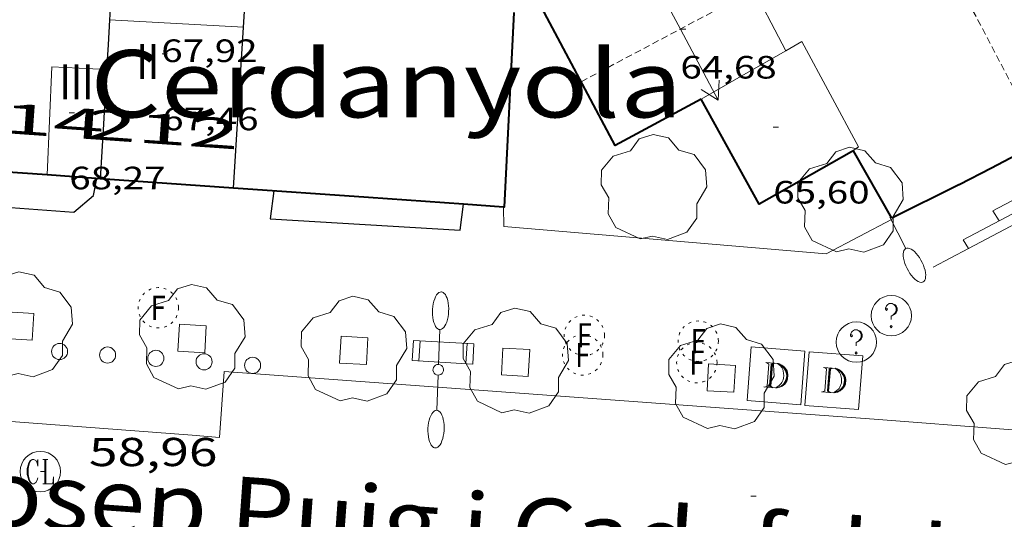
# Model space of a CAD drawing. Units: inches. Extents: x 451999 to 453013, y 4598498 to 4599005.
# Drawn here: x 452033 to 452070, y 4598900 to 4598918 of the extents above; entities that cross this region are included whole.
import ezdxf
from ezdxf.enums import TextEntityAlignment as Align

# ---------------------------------------------------------------- set-up
doc = ezdxf.new("R2010")
doc.units = ezdxf.units.IN
doc.header["$MEASUREMENT"] = 0
for name, pattern in [('DGN Style 1', [6.285294060000002, 0.01045806, -6.274836000000001]), ('PUNTOS', [0.25, 0, -0.25]), ('TRAZOS2', [0.375, 0.25, -0.125])]:
    doc.linetypes.add(name, pattern=pattern)
for name, color, linetype, lineweight in [('ARBRE', 7, 'Continuous', 0), ('BANC PUBLIC', 7, 'Continuous', 0), ('CARENER', 7, 'Continuous', 0), ('CONTENIDOR ESCOM-SOTERRAT', 7, 'Continuous', 0), ('COS SORTINT-TRIBUNA', 7, 'Continuous', 0), ('COTA ALTIMETRICA', 7, 'Continuous', 0), ('COTA EDIFICI', 7, 'Continuous', 0), ('ESCOCELL', 7, 'Continuous', 0), ('FACANA EXTERIOR', 7, 'Continuous', 0), ('FANAL', 7, 'Continuous', 0), ('LINIA VOLUMETRICA', 7, 'Continuous', 0), ('MITGERES', 7, 'Continuous', 0), ('MUR', 7, 'Continuous', 0), ('PROTECCIO PEATONAL', 7, 'Continuous', 0), ('REGISTRE CLAVEGUERAM', 7, 'Continuous', 0), ('REGISTRE FIBRA OPTICA', 7, 'Continuous', 0), ('REGISTRE SENSE IDENTIFICAR', 7, 'Continuous', 0), ('TEXT DE AVINGUDA-PASSEIG', 7, 'Continuous', 0), ('TEXT DE EQUIPAMENT', 7, 'Continuous', 0), ('TEXT DE NUMERO DE PLANTES', 7, 'Continuous', 0), ('TEXT DE NUMERO DE POLICIA', 7, 'Continuous', 0), ('VORERA', 7, 'Continuous', 0)]:
    doc.layers.add(name, color=color, linetype=linetype, lineweight=lineweight)
doc.styles.add('Style-Arial', font='ARIAL.TTF')

# ---------------------------------------------------------------- blocks, each defined once
blk = doc.blocks.new('COTA')
at = {"color": 0, "linetype": 'ByBlock', "lineweight": -2}
blk.add_line((0, 0), (0.2, 0), dxfattribs=at)
blk = doc.blocks.new('FANALP')
at = {"color": 0, "linetype": 'ByBlock', "lineweight": -2, "flags": 128}
for points in [[(1.3, 0), (0, 0)], [(2.7, 0), (2.692, 0.046), (2.668, 0.09), (2.63, 0.132), (2.576, 0.17), (2.51, 0.206), (2.432, 0.236), (2.344, 0.262), (2.248, 0.28), (2.146, 0.294), (2.04, 0.3), (1.936, 0.298), (1.83, 0.292), (1.73, 0.278), (1.636, 0.256), (1.55, 0.23), (1.474, 0.198), (1.41, 0.162), (1.36, 0.122), (1.326, 0.08), (1.304, 0.036), (1.3, -0.01), (1.312, -0.056), (1.34, -0.1), (1.382, -0.14), (1.438, -0.18), (1.508, -0.214), (1.588, -0.242), (1.678, -0.266), (1.776, -0.284), (1.878, -0.296), (1.982, -0.3), (2.088, -0.298), (2.192, -0.288), (2.292, -0.272), (2.384, -0.252), (2.468, -0.224), (2.54, -0.19), (2.602, -0.154), (2.648, -0.112), (2.68, -0.07), (2.698, -0.024), (2.7, 0)]]:
    blk.add_lwpolyline(points, dxfattribs=at)
blk = doc.blocks.new('RCLAVC')
at = {"color": 0, "linetype": 'ByBlock', "lineweight": -2, "flags": 128}
for points in [[(-0.158, 0.43), (-0.122, 0.26), (-0.122, 0.6), (-0.158, 0.43), (-0.228, 0.544), (-0.332, 0.6), (-0.402, 0.6), (-0.508, 0.544), (-0.578, 0.43), (-0.612, 0.316), (-0.648, 0.146), (-0.648, -0.146), (-0.612, -0.316), (-0.578, -0.43), (-0.508, -0.544), (-0.402, -0.6), (-0.332, -0.6), (-0.228, -0.544), (-0.158, -0.43), (-0.122, -0.316)], [(-0.402, 0.6), (-0.472, 0.544), (-0.542, 0.43), (-0.578, 0.316), (-0.612, 0.146), (-0.612, -0.146), (-0.578, -0.316), (-0.542, -0.43), (-0.472, -0.544), (-0.402, -0.6)], [(0.122, 0.6), (0.368, 0.6)], [(0.226, 0.6), (0.226, -0.6)], [(0.262, 0.6), (0.262, -0.6)], [(0.122, -0.6), (0.648, -0.6), (0.648, -0.26), (0.612, -0.6)]]:
    blk.add_lwpolyline(points, dxfattribs=at)
at = {"color": 0, "linetype": 'ByBlock', "lineweight": -2}
blk.add_circle((-0.001401012718677521, -0.0007607361078262329), 1, dxfattribs=at)
blk = doc.blocks.new('RFOC')
at = {"color": 0, "linetype": 'ByBlock', "lineweight": -2}
blk.add_circle((0.001121296942234039, 0.0002408043146133423), 1, dxfattribs=at)
at = {"color": 0, "linetype": 'ByBlock', "lineweight": -2, "style": 'Style-Arial', "width": 0.833335}
blk.add_text('F', height=1.2, dxfattribs=at).set_placement((-6.955664062490995e-05, 0), align=Align.MIDDLE_CENTER)
blk = doc.blocks.new('BANC')
at = {"color": 0, "linetype": 'ByBlock', "lineweight": -2}
for p, q in [((0.002, 1.498), (0, 0)), ((4.502, 1.498), (0.002, 1.498)), ((4.5, -0.004), (4.502, 1.498)), ((0, 0), (4.5, -0.004))]:
    blk.add_line(p, q, dxfattribs=at)
at = {"color": 0, "linetype": 'ByBlock', "lineweight": -2, "flags": 128}
for points in [[(0.502, 1.498), (0.498, 0)], [(4, -0.004), (4.004, 1.498)]]:
    blk.add_lwpolyline(points, dxfattribs=at)
blk = doc.blocks.new('FANALD')
at = {"color": 0, "linetype": 'ByBlock', "lineweight": -2, "flags": 128}
for points in [[(-2.906, -0.006), (-2.898, -0.052), (-2.874, -0.096), (-2.836, -0.138), (-2.782, -0.176), (-2.716, -0.212), (-2.638, -0.242), (-2.55, -0.268), (-2.454, -0.286), (-2.352, -0.3), (-2.246, -0.306), (-2.142, -0.304), (-2.036, -0.298), (-1.936, -0.284), (-1.842, -0.262), (-1.756, -0.236), (-1.68, -0.204), (-1.616, -0.168), (-1.566, -0.128), (-1.532, -0.08600000000000001), (-1.51, -0.042), (-1.506, 0.004), (-1.518, 0.05), (-1.546, 0.094), (-1.588, 0.134), (-1.644, 0.174), (-1.714, 0.208), (-1.794, 0.236), (-1.884, 0.26), (-1.982, 0.278), (-2.084, 0.29), (-2.188, 0.294), (-2.294, 0.292), (-2.398, 0.282), (-2.498, 0.266), (-2.59, 0.246), (-2.674, 0.218), (-2.746, 0.184), (-2.808, 0.148), (-2.854, 0.106), (-2.886, 0.064), (-2.904, 0.018), (-2.906, -0.006)], [(0.198, -0.002), (0.19, 0.054), (0.166, 0.104), (0.13, 0.148), (0.084, 0.178), (0.03, 0.194), (-0.026, 0.194), (-0.08, 0.178), (-0.128, 0.148), (-0.166, 0.106), (-0.19, 0.056), (-0.198, 0), (-0.19, -0.056), (-0.168, -0.106), (-0.132, -0.15), (-0.08600000000000001, -0.18), (-0.032, -0.198), (0.024, -0.198), (0.078, -0.184), (0.126, -0.154), (0.164, -0.112), (0.188, -0.062), (0.198, -0.006), (0.198, -0.002)], [(2.898, -0.002), (2.89, 0.044), (2.866, 0.088), (2.828, 0.13), (2.774, 0.168), (2.708, 0.204), (2.63, 0.234), (2.542, 0.26), (2.446, 0.278), (2.344, 0.292), (2.238, 0.298), (2.134, 0.296), (2.028, 0.29), (1.928, 0.276), (1.834, 0.254), (1.748, 0.228), (1.672, 0.196), (1.608, 0.16), (1.558, 0.12), (1.524, 0.078), (1.502, 0.034), (1.498, -0.012), (1.51, -0.058), (1.538, -0.102), (1.58, -0.142), (1.636, -0.182), (1.706, -0.216), (1.786, -0.244), (1.876, -0.268), (1.974, -0.286), (2.076, -0.298), (2.18, -0.302), (2.286, -0.3), (2.39, -0.29), (2.49, -0.274), (2.582, -0.254), (2.666, -0.226), (2.738, -0.192), (2.8, -0.156), (2.846, -0.114), (2.878, -0.07200000000000001), (2.896, -0.026), (2.898, -0.002)], [(-1.506, -0.006), (-0.198, -0.006)], [(1.498, -0.002), (0.198, -0.002)]]:
    blk.add_lwpolyline(points, dxfattribs=at)
blk = doc.blocks.new('PPEAT')
at = {"color": 0, "linetype": 'ByBlock', "lineweight": -2}
blk.add_circle((0, 0), 0.2991005201944986, dxfattribs=at)
blk = doc.blocks.new('TAPAES')
at = {"color": 0, "linetype": 'ByBlock', "lineweight": -2}
for p, q in [((1, 1), (-1, 1)), ((-1, 1), (-1, -1)), ((1, -1), (1, 1)), ((-1, -1), (1, -1))]:
    blk.add_line(p, q, dxfattribs=at)
at = {"color": 0, "linetype": 'ByBlock', "lineweight": -2, "flags": 128}
for points in [[(-0.42, 0.465), (0.052, 0.465), (0.1, 0.454), (0.182, 0.418), (0.289, 0.347), (0.395, 0.217), (0.419, 0.17), (0.442, 0.064), (0.442, -0.09), (0.419, -0.161), (0.348, -0.279), (0.265, -0.361), (0.182, -0.409), (0.052, -0.444), (-0.42, -0.444)], [(-0.385, 0.465), (-0.302, 0.418), (-0.302, -0.397), (-0.385, -0.444)], [(-0.137, 0.465), (-0.207, 0.418), (-0.207, -0.397), (-0.137, -0.444)], [(-0.113, 0.465), (-0.184, 0.418), (-0.184, -0.397), (-0.113, -0.444)], [(-0.077, 0.465), (-0.16, 0.418), (-0.16, -0.397), (-0.077, -0.444)], [(0.017, 0.465), (0.111, 0.442), (0.135, 0.43), (0.241, 0.359), (0.277, 0.336), (0.371, 0.206), (0.383, 0.182), (0.419, 0.04), (0.419, -0.078), (0.395, -0.149), (0.36, -0.243), (0.277, -0.338), (0.159, -0.409), (0.076, -0.432), (0.017, -0.444), (0.1, -0.42), (0.135, -0.409), (0.218, -0.361), (0.3, -0.279), (0.36, -0.184), (0.395, -0.042), (0.395, 0.064), (0.371, 0.147), (0.324, 0.241), (0.277, 0.3), (0.218, 0.359), (0.171, 0.395), (0.135, 0.418), (0.111, 0.43), (0.088, 0.442), (0.017, 0.465), (0.135, 0.383), (0.194, 0.324), (0.23, 0.253), (0.253, 0.206), (0.277, 0.111), (0.289, 0.04), (0.289, -0.066), (0.277, -0.125), (0.241, -0.22), (0.218, -0.267), (0.147, -0.35), (0.064, -0.42), (0.017, -0.444)]]:
    blk.add_lwpolyline(points, dxfattribs=at)
blk = doc.blocks.new('ESCOSE')
at = {"color": 0, "linetype": 'ByBlock', "lineweight": -2, "flags": 128}
blk.add_lwpolyline([(-0.5, -0.5), (0.5, -0.5), (0.5, 0.5), (-0.5, 0.5)], close=True, dxfattribs=at)
blk = doc.blocks.new('RDESCC')
at = {"color": 0, "linetype": 'ByBlock', "lineweight": -2, "flags": 128}
for points in [[(-0.24, 0.374), (-0.194, 0.316), (-0.24, 0.26), (-0.288, 0.316), (-0.288, 0.374), (-0.24, 0.486), (-0.194, 0.544), (-0.1, 0.6), (0.042, 0.6), (0.184, 0.544), (0.232, 0.486), (0.286, 0.374), (0.286, 0.26), (0.232, 0.146), (0.184, 0.09), (-0.004, -0.024), (-0.004, -0.194)], [(0.042, 0.6), (0.138, 0.544), (0.184, 0.486), (0.232, 0.374), (0.232, 0.26), (0.184, 0.146), (0.09, 0.034)], [(-0.004, -0.486), (-0.052, -0.544), (-0.004, -0.6), (0.042, -0.544), (-0.004, -0.486)]]:
    blk.add_lwpolyline(points, dxfattribs=at)
at = {"color": 0, "linetype": 'ByBlock', "lineweight": -2}
blk.add_circle((-0.001613611161708832, -0.001560736298561096), 1, dxfattribs=at)
blk = doc.blocks.new('ARBRE')
at = {"color": 0, "linetype": 'ByBlock', "lineweight": -2, "flags": 128}
blk.add_lwpolyline([(-0.507, -1.872), (-1.415, -1.448), (-1.697, -0.9400000000000001), (-1.675, -0.342), (-1.951, 0.138), (-1.943, 0.686), (-1.511, 1.208), (-0.871, 1.406), (-0.543, 1.846), (-0.027, 2.012), (0.541, 1.882), (0.933, 1.428), (1.495, 1.262), (1.921, 0.6940000000000001), (1.969, 0.068), (1.593, -0.562), (1.593, -1.098), (1.229, -1.618), (0.505, -1.886), (-0.049, -1.762), (-0.507, -1.872)], dxfattribs=at)
blk = doc.blocks.new('SENTIT')
at = {"color": 0, "linetype": 'ByBlock', "lineweight": -2}
blk.add_line((0, 0), (3, 0), dxfattribs=at)
at = {"color": 0, "linetype": 'ByBlock', "lineweight": -2, "flags": 128}
blk.add_lwpolyline([(2.35, 0.376), (3, 0), (2.35, -0.374)], dxfattribs=at)

msp = doc.modelspace()

# ---------------------------------------------------------------- linework, layer by layer
at = {"layer": 'CARENER', "color": 1, "linetype": 'TRAZOS2', "lineweight": 20, "extrusion": (-0.0003028940020204955, 0.0005759697464514093, 0.999999788257015), "elevation": 2579.915662649138}
msp.add_lwpolyline([(452071.3158796475, 4598913.157389852), (452059.8720226962, 4598934.918514032)], dxfattribs=at)
at = {"layer": 'CARENER', "color": 1, "linetype": 'TRAZOS2', "lineweight": 20, "extrusion": (-0.01215147781538206, -0.006461096203792586, 0.9999052934267064), "elevation": -35142.55313018074}
msp.add_lwpolyline([(452021.615812725, 4598785.043135158), (452028.0315900725, 4598788.454162972)], dxfattribs=at)
at = {"layer": 'COS SORTINT-TRIBUNA', "color": 1, "linetype": 'Continuous', "lineweight": 30}
for points in [[(452031.2789476002, 4598912.863820995, 65.88210214345281), (452031.2509433534, 4598912.309820348, 65.88210214345281), (452032.0039384279, 4598911.50681339, 65.82410205352961), (452035.3629417994, 4598911.264787528, 65.72710190314082), (452036.0829476428, 4598911.887783031, 65.76710196515683), (452036.2159526139, 4598912.515782995, 65.77510197756001)], [(452042.7829592974, 4598912.054732453, 78.63012190795202), (452042.6539512216, 4598911.016731823, 78.60212186454082), (452049.7119590076, 4598910.600677624, 78.61812188934722), (452049.8279238648, 4598911.559326077, 78.62511932973035)], [(452049.8279238648, 4598911.559326077, 78.62511932973035), (452049.8279664639, 4598911.559678231, 78.62512190020001)]]:
    msp.add_polyline3d(points, dxfattribs=at)
at = {"layer": 'FACANA EXTERIOR', "color": 1, "linetype": 'Continuous', "lineweight": 40, "extrusion": (-0.4101099270118495, -0.2250220808207074, 0.883840998658387), "elevation": -1220193.33085904, "flags": 128}
msp.add_lwpolyline([(-3814419.86993941, 2305582.306858997), (-3814419.891987497, 2305578.20883753), (-3814425.924561067, 2305578.296484309)], dxfattribs=at)
at = {"layer": 'FACANA EXTERIOR', "color": 1, "linetype": 'Continuous', "lineweight": 40, "extrusion": (0.08252599703387109, 0.8999025724247663, 0.4282111861650205), "elevation": 4175911.871031377, "flags": 128}
msp.add_lwpolyline([(-30179.0277728003, -1978699.845996084), (-30179.32758242887, -1978682.952797442), (-30179.30051256117, -1978682.951690852)], dxfattribs=at)
at = {"layer": 'FACANA EXTERIOR', "color": 1, "linetype": 'Continuous', "lineweight": 40, "extrusion": (-0.02662299479490257, 0.002160197321806806, 0.9996432111987165), "elevation": -2035.060636412954, "flags": 128}
msp.add_lwpolyline([(-4620409.279820511, 78622.31691817445), (-4620407.070279128, 78619.05976590364), (-4620410.779687542, 78616.58882280166)], dxfattribs=at)
at = {"layer": 'FACANA EXTERIOR', "color": 1, "linetype": 'Continuous', "lineweight": 40, "extrusion": (0.4426191325402555, -0.8071479002330422, 0.3906412301059667), "elevation": -3511885.430464945, "flags": 128}
msp.add_lwpolyline([(2607645.610038757, 1490366.153354914), (2607645.559572945, 1490373.552260236), (2607645.475851375, 1490373.550087601)], dxfattribs=at)
at = {"layer": 'FACANA EXTERIOR', "color": 1, "linetype": 'Continuous', "lineweight": 40, "extrusion": (-0.023715454282472, -0.6949533443335834, 0.7186636392831796), "elevation": -3206693.046526312, "flags": 128}
msp.add_lwpolyline([(294923.6634538787, 3314283.081637807), (294922.0184508041, 3314283.165048222), (294920.3724824075, 3314283.247020531)], dxfattribs=at)
at = {"layer": 'FACANA EXTERIOR', "color": 1, "linetype": 'Continuous', "lineweight": 40, "extrusion": (0.07430710158130117, 0.705151626286858, 0.7051522095261317), "elevation": 3276575.904242205, "flags": 128}
msp.add_lwpolyline([(32406.04375024536, -3258424.973080197), (32407.03254824469, -3258424.923718714), (32408.02145103365, -3258424.875767558)], dxfattribs=at)
at = {"layer": 'FACANA EXTERIOR', "color": 1, "linetype": 'Continuous', "lineweight": 40, "extrusion": (-0.07008115689161916, -0.9975412931045673, -2.492469768306451e-14), "elevation": -4619284.359548608, "flags": 128}
msp.add_lwpolyline([(128632.772313523, 78.90212221452654), (128630.2892057688, 78.98812234786092), (128627.8060980146, 79.07512248274575)], dxfattribs=at)
at = {"layer": 'FACANA EXTERIOR', "color": 1, "linetype": 'Continuous', "lineweight": 40, "elevation": 78.60414849464806, "flags": 128}
msp.add_lwpolyline([(452049.8279238648, 4598911.559326077), (452046.3059628778, 4598911.80670534), (452041.2939577855, 4598912.159743916)], dxfattribs=at)
at = {"layer": 'FACANA EXTERIOR', "color": 1, "linetype": 'Continuous', "lineweight": 40, "elevation": 78.55212178701731}
msp.add_lwpolyline([(452051.3179679773, 4598911.454666765), (452049.8279238648, 4598911.559326077)], dxfattribs=at)
at = {"layer": 'FACANA EXTERIOR', "color": 1, "linetype": 'Continuous', "lineweight": 40}
msp.add_polyline3d([(452074.4991382375, 4598915.555331911, 58.47107282082435), (452069.4440070129, 4598912.895531466, 58.52709074026081), (452068.2500005031, 4598912.281539572, 58.53509075266401), (452068.2270004522, 4598912.279539745, 58.84609123483841), (452065.7479871851, 4598911.037556629, 58.89709131390882)], dxfattribs=at)
at = {"layer": 'LINIA VOLUMETRICA', "color": 1, "linetype": 'Continuous', "lineweight": 20, "extrusion": (-0.0007486837985018679, 0.0007486949984758697, 0.9999994394640275), "elevation": 3170.457067122314, "flags": 128}
msp.add_lwpolyline([(452061.7275367667, 4598916.175838925), (452060.3525527447, 4598918.807854176), (452058.976568714, 4598921.438869433)], dxfattribs=at)
at = {"layer": 'LINIA VOLUMETRICA', "color": 1, "linetype": 'Continuous', "lineweight": 20, "elevation": 67.69810495897923, "flags": 128}
msp.add_lwpolyline([(452036.6829980969, 4598918.414788597), (452039.1730008874, 4598918.273769486), (452041.6640036796, 4598918.132750366)], dxfattribs=at)
at = {"layer": 'LINIA VOLUMETRICA', "color": 1, "linetype": 'Continuous', "lineweight": 20, "extrusion": (-0.4953005252503638, 0.8687216986392776, -4.72361844029305e-08), "elevation": 3771272.765047381, "flags": 128}
msp.add_lwpolyline([(-2670558.407871658, 65.73124216913487), (-2670560.220891017, 65.7682422264997), (-2670562.033910376, 65.80624228541487)], dxfattribs=at)
at = {"layer": 'LINIA VOLUMETRICA', "color": 1, "linetype": 'Continuous', "lineweight": 20, "extrusion": (0.01236790193309269, -0.03507425246010868, 0.9993081765982594), "elevation": -155644.5705722437, "flags": 128}
msp.add_lwpolyline([(1955684.288120516, 4183950.803548711), (1955682.406136301, 4183951.583309112), (1955680.90354474, 4183947.845836848)], dxfattribs=at)
at = {"layer": 'LINIA VOLUMETRICA', "color": 1, "linetype": 'Continuous', "lineweight": 20}
msp.add_polyline3d([(452061.8050282893, 4598917.260596193, 65.62810174965121), (452062.3970317717, 4598917.598592225, 65.64210177135682), (452064.5110053743, 4598913.687570123, 65.6341017589536), (452064.2410035824, 4598913.506571892, 65.70610187058242)], dxfattribs=at)
at = {"layer": 'MITGERES', "color": 1, "linetype": 'Continuous', "lineweight": 30, "extrusion": (0.02526643193582829, -0.025266813869075, 0.9993613938581667), "elevation": -104710.3870244978, "flags": 128}
msp.add_lwpolyline([(3571544.82580119, 2930447.16094543), (3571543.632910168, 2930446.097483192), (3571542.438604933, 2930445.034020956)], dxfattribs=at)
at = {"layer": 'MITGERES', "color": 1, "linetype": 'Continuous', "lineweight": 30, "extrusion": (-0.6484688093904184, 0.3987134720837384, 0.648471873273393), "elevation": 1540564.387472527, "flags": 128}
msp.add_lwpolyline([(-4154400.477642574, -1312252.911137066), (-4154401.859389517, -1312254.04744482), (-4154403.241660222, -1312255.182438924)], dxfattribs=at)
at = {"layer": 'MITGERES', "color": 1, "linetype": 'Continuous', "lineweight": 30, "extrusion": (-0.3772965622236988, 2.840668454930942e-06, 0.9260924922091255), "elevation": -170475.5536067435, "flags": 128}
msp.add_lwpolyline([(-4598921.818045598, 418621.4882822016), (-4598920.890044165, 418621.429972542), (-4598919.96304273, 418621.3716628824)], dxfattribs=at)
at = {"layer": 'MITGERES', "color": 1, "linetype": 'Continuous', "lineweight": 30, "extrusion": (0.9984131243741277, -0.03982358840178089, 0.03981601291312573), "elevation": 268181.8968830207, "flags": 128}
msp.add_lwpolyline([(4613274.361241873, -10607.95555790829), (4613277.353245948, -10609.60887150067), (4613280.344250821, -10611.26318588821)], dxfattribs=at)
at = {"layer": 'MITGERES', "color": 1, "linetype": 'Continuous', "lineweight": 30, "extrusion": (-0.7069016617689882, 0.02408050130683116, 0.7069018107524232), "elevation": -208752.926719447, "flags": 128}
msp.add_lwpolyline([(-4611640.188690146, 208728.4822618377), (-4611638.159878564, 208728.4143991473), (-4611636.131032946, 208728.3451226506)], dxfattribs=at)
at = {"layer": 'MUR', "color": 1, "linetype": 'Continuous', "lineweight": 20, "extrusion": (-0.01421380249585999, -0.3153151472561311, 0.9488805645229822), "elevation": -1456476.014536287, "flags": 128}
msp.add_lwpolyline([(244492.9211532584, 4378725.590395671), (244492.9706890059, 4378724.830023387), (244504.9751325457, 4378724.332613184)], dxfattribs=at)
at = {"layer": 'MUR', "color": 1, "linetype": 'Continuous', "lineweight": 20, "elevation": 70.92610996367041, "flags": 128}
msp.add_lwpolyline([(452065.7499869682, 4598911.008556568), (452063.3059733987, 4598909.719573113)], dxfattribs=at)
at = {"layer": 'VORERA', "color": 1, "linetype": 'Continuous', "lineweight": 0, "flags": 128}
for points, elevation in [([(452075.2500173809, 4598914.352484556), (452069.4989950941, 4598911.3135286), (452069.7309926087, 4598910.938526258)], 58.38309045797068), ([(452068.5857956223, 4598909.908990309), (452067.2769757466, 4598909.217542208)], 58.34001323271357), ([(452068.5857956223, 4598909.908990309), (452068.5889829849, 4598909.903533315)], 70.71607505836072)]:
    msp.add_lwpolyline(points, dxfattribs=dict(at, elevation=elevation))
at = {"layer": 'VORERA', "color": 1, "linetype": 'Continuous', "lineweight": 0}
for points, elevation in [([(452075.4855236596, 4598913.97522264), (452068.3979851697, 4598910.230535272), (452068.5857956223, 4598909.908990309)], 58.38308747814116), ([(452075.7020225807, 4598913.668485184), (452068.5857956223, 4598909.908990309)], 58.38309051699616)]:
    msp.add_lwpolyline(points, dxfattribs=dict(at, elevation=elevation))
at = {"layer": 'VORERA', "color": 1, "linetype": 'Continuous', "lineweight": 0, "extrusion": (0.02129871268807756, -0.00162182446035124, 0.999771841233414), "elevation": 2227.973038135698, "flags": 128}
msp.add_lwpolyline([(4619952.206085274, -101560.5745392373), (4619952.206085272, -101555.7525182813)], dxfattribs=at)
at = {"layer": 'VORERA', "color": 1, "linetype": 'Continuous', "lineweight": 0, "extrusion": (0.01716684340240592, -0.001236008215430881, 0.999851874915124), "elevation": 2134.415518913817, "flags": 128}
msp.add_lwpolyline([(4619493.957222119, -120620.9546866322), (4619493.957222119, -120618.9211336275)], dxfattribs=at)
at = {"layer": 'VORERA', "color": 1, "linetype": 'Continuous', "lineweight": 0}
msp.add_polyline3d([(452065.0929295287, 4598903.572550025, 58.19609022707841), (452040.9459055749, 4598905.349735996, 58.71309102863521), (452040.7718866626, 4598902.892733508, 58.68809098987521), (452039.7558857171, 4598902.975741345, 58.81009117902401), (452009.7228564165, 4598905.250972748, 59.58309237748322)], dxfattribs=at)

# ---------------------------------------------------------------- block references
at = {"layer": 'ARBRE', "color": 3, "linetype": 'Continuous', "lineweight": 0, "xscale": 1.000001550400009, "yscale": 1.000001550399986, "zscale": 1.0000015504, "rotation": 359.9995652666707}
for p in [(452056.9029818336, 4598912.139625449, 59.25809187360321), (452064.1999895349, 4598911.663569345, 59.25809187360321), (452033.3379065722, 4598907.035796337, 59.06709157747681), (452039.749912985, 4598906.570746964, 58.90909133251362), (452045.7539189473, 4598906.129700724, 58.75809109840321), (452051.7669249084, 4598905.686654414, 58.63709091080481), (452059.4079323162, 4598905.101595531, 58.46409064258562), (452070.4709392702, 4598903.757509505, 58.23009027979202)]:
    msp.add_blockref('ARBRE', p, dxfattribs=at)
at = {"layer": 'BANC PUBLIC', "color": 7, "linetype": 'Continuous', "lineweight": 0, "xscale": 0.5000020101759097, "yscale": 0.5000020101759048, "zscale": 0.5000007752000001, "rotation": 356.6882847500614}
msp.add_blockref('BANC', (452047.9279194725, 4598905.754683648, 58.71709103483681), dxfattribs=at)
at = {"layer": 'CARENER', "color": 1, "linetype": 'Continuous', "lineweight": 20, "xscale": 1.000001550400007, "yscale": 1.000001550399986, "zscale": 1.0000015504}
for rotation in [118.0001717922745, 298.0001717922745]:
    msp.add_blockref('SENTIT', (452057.8890283487, 4598918.068627159, 64.67610027367041), dxfattribs=dict(at, rotation=rotation))
at = {"layer": 'CONTENIDOR ESCOM-SOTERRAT', "color": 3, "linetype": 'Continuous', "lineweight": 0, "xscale": 1.000003174801794, "yscale": 1.000003174801776, "zscale": 1.0000015504, "rotation": 355.5051750919924}
msp.add_blockref('TAPAES', (452061.4389360644, 4598905.180580243, 58.38309051700321), dxfattribs=at)
at = {"layer": 'CONTENIDOR ESCOM-SOTERRAT', "color": 3, "linetype": 'Continuous', "lineweight": 0, "zscale": 1.0000015504, "rotation": 355.5415580809603}
msp.add_blockref('TAPAES', (452063.5859380424, 4598905.002563676, 58.36009048134401), dxfattribs=at)
at = {"layer": 'COTA ALTIMETRICA', "color": 7, "linetype": 'Continuous', "lineweight": 0, "xscale": 1.000001550400009, "yscale": 1.000001550399986, "zscale": 1.0000015504, "rotation": 359.9995652666707}
for p in [(452034.1148667435, 4598901.627782056, 58.96009141158401), (452060.4999007075, 4598900.71258044, 58.24209029839681)]:
    msp.add_blockref('COTA', p, dxfattribs=at)
at = {"layer": 'COTA EDIFICI', "color": 7, "linetype": 'Continuous', "lineweight": 0, "xscale": 1.000001550400009, "yscale": 1.000001550399986, "zscale": 1.0000015504, "rotation": 359.9995652666707}
for p in [(452057.8890283487, 4598918.068627159, 64.67610027367041), (452038.63999151, 4598917.146771782, 67.45810458688321), (452035.185969508, 4598914.952794587, 68.26610583960641), (452061.3380060546, 4598914.425595342, 65.60210170934081)]:
    msp.add_blockref('COTA', p, dxfattribs=at)
at = {"layer": 'ESCOCELL', "color": 1, "linetype": 'Continuous', "lineweight": 0, "xscale": 1.000001550400005, "yscale": 1.000001550399986, "zscale": 1.0000015504, "rotation": 356.6302844895678}
for p in [(452033.3379065722, 4598907.035796337, 59.06709157747681), (452039.749912985, 4598906.570746964, 58.90909133251362), (452045.7539189473, 4598906.129700724, 58.75809109840321), (452051.7669249084, 4598905.686654414, 58.63709091080481), (452059.4079323162, 4598905.101595531, 58.46409064258562)]:
    msp.add_blockref('ESCOSE', p, dxfattribs=at)
at = {"layer": 'FANAL', "color": 7, "linetype": 'Continuous', "lineweight": 0, "xscale": 1.000003499900836, "yscale": 1.000003499900828, "zscale": 1.0000015504, "rotation": 297.1634498244836}
msp.add_blockref('FANALP', (452065.6719873328, 4598911.072557259, 58.45509062863201), dxfattribs=at)
at = {"layer": 'FANAL', "color": 7, "linetype": 'Continuous', "lineweight": 0, "zscale": 1.0000015504, "rotation": 87.74848547043166}
msp.add_blockref('FANALD', (452048.8929183434, 4598905.40867579, 58.69209099607681), dxfattribs=at)
at = {"layer": 'PROTECCIO PEATONAL', "color": 7, "linetype": 'Continuous', "lineweight": 0, "xscale": 1.000001550400009, "yscale": 1.000001550399986, "zscale": 1.0000015504, "rotation": 359.9995652666707}
for p in [(452034.8279016893, 4598906.087783561, 59.00109147515042), (452036.6119034612, 4598905.956769821, 58.95809140848321), (452038.4049053077, 4598905.833756027, 58.91209133716482), (452040.1949071117, 4598905.705742247, 58.86609126584641), (452041.9979089055, 4598905.573728362, 58.81709118987681)]:
    msp.add_blockref('PPEAT', p, dxfattribs=at)
at = {"layer": 'REGISTRE CLAVEGUERAM', "color": 7, "linetype": 'Continuous', "lineweight": 0, "xscale": 0.7500011627999923, "yscale": 0.7500011628000038, "zscale": 0.7500011628000001, "rotation": 359.9995652666702}
msp.add_blockref('RCLAVC', (452034.1148667435, 4598901.627782056, 58.96009141158401), dxfattribs=at)
at = {"layer": 'REGISTRE FIBRA OPTICA', "color": 1, "linetype": 'PUNTOS', "lineweight": 0, "xscale": 0.7500011627999923, "yscale": 0.7500011628000038, "zscale": 0.7500011628000001, "rotation": 359.9995652666702}
for p in [(452038.4949196967, 4598907.711758256, 58.96309141623521), (452054.3209364632, 4598906.687636588, 58.62309088909922), (452058.5509413824, 4598906.471604157, 58.52909074336161), (452054.2599308449, 4598905.959635922, 58.61209087204481), (452058.4989352469, 4598905.673603314, 58.50109069995042)]:
    msp.add_blockref('RFOC', p, dxfattribs=at)
at = {"layer": 'REGISTRE SENSE IDENTIFICAR', "color": 7, "linetype": 'Continuous', "lineweight": 0, "xscale": 0.7500011627999923, "yscale": 0.7500011628000038, "zscale": 0.7500011628000001, "rotation": 359.9995652666702}
for p in [(452065.7239596962, 4598907.419551202, 58.38609052165441), (452064.4259502405, 4598906.438559529, 58.38209051545282)]:
    msp.add_blockref('RDESCC', p, dxfattribs=at)

# ---------------------------------------------------------------- texts
at = {"layer": 'COTA ALTIMETRICA', "color": 7, "linetype": 'Continuous', "lineweight": 0, "style": 'Style-Arial', "width": 1.333331428571429}
msp.add_text('58,96', height=1.05000162792, rotation=359.99956526667, dxfattribs=at).set_placement((452035.920879043, 4598902.879770294, 58.96009141158401), align=Align.TOP_LEFT)
at = {"layer": 'COTA EDIFICI', "color": 7, "linetype": 'Continuous', "lineweight": 0, "style": 'Style-Arial', "width": 1.25}
for s, p in [('67,92', (452038.6039955059, 4598917.680772884, 67.9221053062688)), ('64,68', (452057.8890207612, 4598917.068625609, 64.67610027367041)), ('67,46', (452038.6399763348, 4598915.146768681, 67.45810458688321)), ('68,27', (452035.1859543328, 4598912.952791488, 68.26610583960641)), ('65,60', (452061.3379908795, 4598912.425592242, 65.60210170934081))]:
    msp.add_text(s, height=0.8400013023360002, rotation=359.99956526667, dxfattribs=at).set_placement(p, align=Align.TOP_LEFT)
at = {"layer": 'TEXT DE AVINGUDA-PASSEIG', "color": 7, "linetype": 'DGN Style 1', "lineweight": 0, "style": 'Style-Arial', "width": 1.118369366104052}
msp.add_text('Avinguda de Josep Puig i Cadafalch', height=2.449995798467598, rotation=355.9046625167325, dxfattribs=at).set_placement((452038.3307754233, 4598900.445766903), align=Align.MIDDLE_CENTER)
at = {"layer": 'TEXT DE EQUIPAMENT', "color": 7, "linetype": 'DGN Style 1', "lineweight": 0, "style": 'Style-Arial', "width": 1.206399834880132}
msp.add_text('Cerdanyola', height=2.500005876003101, rotation=359.99956526667, dxfattribs=at).set_placement((452046.9633480679, 4598916.035333318), align=Align.MIDDLE_CENTER)
at = {"layer": 'TEXT DE NUMERO DE PLANTES', "color": 7, "linetype": 'Continuous', "lineweight": 0, "style": 'Style-Arial', "width": 0.8076910650906692}
for s, p in [('II', (452038.1019115711, 4598916.856776415)), ('III', (452035.4553633251, 4598916.106795333))]:
    msp.add_text(s, height=1.300004015523101, rotation=359.99956526667, dxfattribs=at).set_placement(p, align=Align.MIDDLE_CENTER)
at = {"layer": 'TEXT DE NUMERO DE POLICIA', "color": 7, "linetype": 'DGN Style 1', "lineweight": 20, "style": 'Style-Arial', "width": 2.250002678580995}
for s, p in [('214', (452033.6415523356, 4598914.70239995)), ('212', (452038.6588985694, 4598914.35019429))]:
    msp.add_text(s, height=1.119997736441799, rotation=355.9786791758988, dxfattribs=at).set_placement(p, align=Align.MIDDLE_CENTER)

doc.saveas('drawing.dxf')
